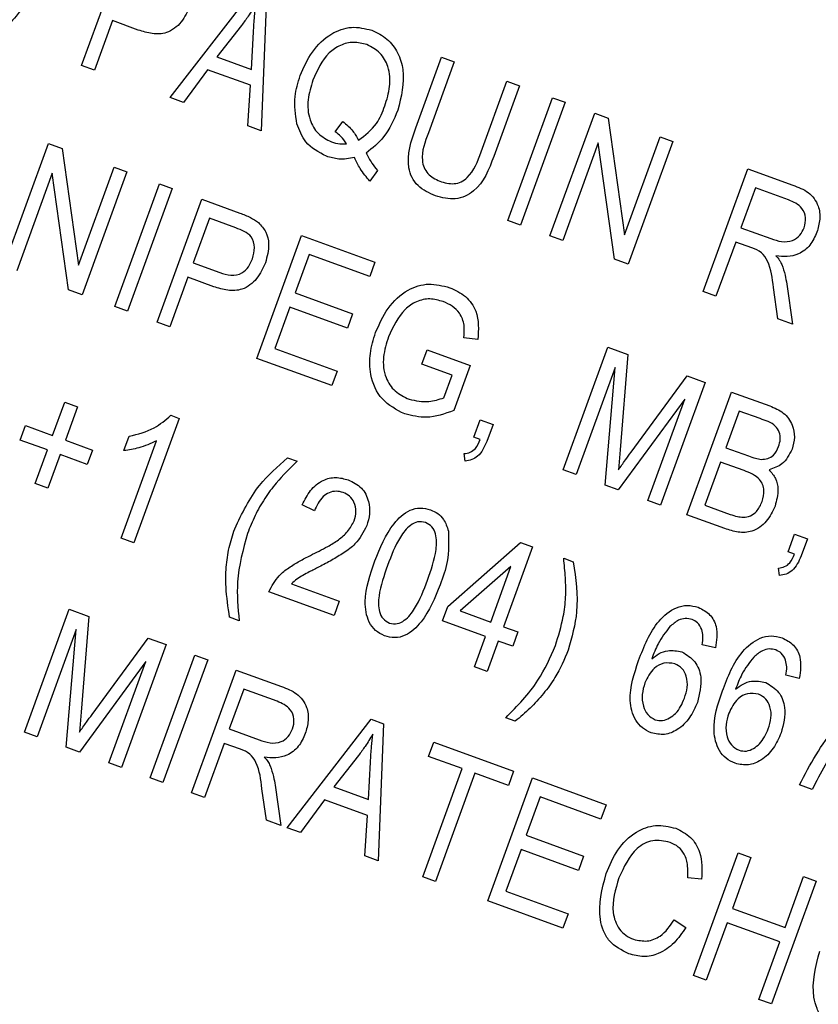
# Model space of a CAD drawing. Units: inches. Extents: x 4 to 84, y 4 to 63.
# Drawn here: x 31.9 to 32.3, y 55.3 to 55.8 of the extents above; entities that cross this region are included whole.
import ezdxf

# ---------------------------------------------------------------- set-up
doc = ezdxf.new("R2010")
doc.units = ezdxf.units.IN
doc.header["$LTSCALE"] = 8
doc.header["$MEASUREMENT"] = 0

msp = doc.modelspace()

# ---------------------------------------------------------------- linework, layer by layer
at = {"color": 7, "linetype": 'Continuous', "lineweight": 25}
for p, q in [((31.9338021, 55.7413034), (31.9545521, 55.7983136)), ((31.9749235, 55.7263365), (32.0138825, 55.7767191)), ((32.0196552, 55.774618), (32.0171258, 55.7109761)), ((31.9480791, 55.7620997), (31.9397252, 55.7391476)), ((31.9601105, 55.7577207), (31.9480791, 55.7620997)), ((32.0080368, 55.7599025), (31.9966309, 55.7452668)), ((32.0126535, 55.7394351), (32.0135884, 55.7568338)), ((31.9966309, 55.7452668), (32.0126535, 55.7394351)), ((32.0889269, 55.7122502), (32.1008683, 55.7450588)), ((32.1067914, 55.742903), (32.0948374, 55.7100597)), ((32.1008683, 55.7450588), (32.1067914, 55.742903)), ((31.9397252, 55.7391476), (31.9338021, 55.7413034)), ((31.9922621, 55.7393106), (31.9810895, 55.7240922)), ((32.0121832, 55.7320599), (31.9922621, 55.7393106)), ((32.1192704, 55.7011668), (32.1312244, 55.7340101)), ((32.1312244, 55.7340101), (32.1371475, 55.7318543)), ((32.0109713, 55.7132161), (32.0121832, 55.7320599)), ((32.1371475, 55.7318543), (32.1252061, 55.6990457)), ((31.9810895, 55.7240922), (31.9749235, 55.7263365)), ((32.1316051, 55.669309), (32.1523551, 55.7263192)), ((32.1582783, 55.7241633), (32.1375283, 55.6671532)), ((32.1523551, 55.7263192), (32.1582783, 55.7241633)), ((32.1512551, 55.662157), (32.1720051, 55.7191672)), ((32.1720051, 55.7191672), (32.17831, 55.7168724)), ((32.0515619, 55.7104692), (32.0551005, 55.7152602)), ((32.17831, 55.7168724), (32.1858218, 55.6626769)), ((32.0171258, 55.7109761), (32.0109713, 55.7132161)), ((31.8977195, 55.6480186), (31.9184695, 55.7050288)), ((31.9184695, 55.7050288), (31.9247744, 55.702734)), ((32.1736966, 55.7053848), (32.1571783, 55.6600011)), ((32.1811947, 55.6512599), (32.1736966, 55.7053848)), ((32.1858218, 55.6626769), (32.2023612, 55.7081185)), ((32.2082843, 55.7059626), (32.1875343, 55.6489524)), ((32.2023612, 55.7081185), (32.2082843, 55.7059626)), ((31.9247744, 55.702734), (31.9322862, 55.6485386)), ((31.9201609, 55.6912465), (31.9036426, 55.6458628)), ((31.9276591, 55.6371215), (31.9201609, 55.6912465)), ((31.9322862, 55.6485386), (31.9488255, 55.6939801)), ((31.9547487, 55.6918243), (31.9339987, 55.6348141)), ((31.9488255, 55.6939801), (31.9547487, 55.6918243)), ((32.0711339, 55.6925765), (32.0676204, 55.6875667)), ((32.222392, 55.6362653), (32.243142, 55.6932755)), ((32.243142, 55.6932755), (32.2640812, 55.6856542)), ((31.9492063, 55.629279), (31.9699563, 55.6862891)), ((31.9758795, 55.6841333), (31.9551295, 55.6271231)), ((31.9699563, 55.6862891), (31.9758795, 55.6841333)), ((32.2466398, 55.6844561), (32.2399028, 55.6659463)), ((32.2620723, 55.6788391), (32.2466398, 55.6844561)), ((31.9688563, 55.622127), (31.9896063, 55.6791371)), ((31.9896063, 55.6791371), (32.0071675, 55.6727454)), ((31.9931041, 55.6703177), (31.9855587, 55.6495868)), ((32.00539, 55.6658461), (31.9931041, 55.6703177)), ((32.1375283, 55.6671532), (32.1316051, 55.669309)), ((32.2399028, 55.6659463), (32.2537967, 55.6608893)), ((32.0151604, 55.6052736), (32.0359104, 55.6622838)), ((32.0359104, 55.6622838), (32.0699684, 55.6498877)), ((32.1571783, 55.6600011), (32.1512551, 55.662157)), ((32.2374774, 55.6592828), (32.2283151, 55.6341095)), ((32.2450318, 55.6565332), (32.2374774, 55.6592828)), ((32.0394082, 55.6534644), (32.0329407, 55.635695)), ((32.0675431, 55.6432242), (32.0394082, 55.6534644)), ((32.1875343, 55.6489524), (32.1811947, 55.6512599)), ((31.9855587, 55.6495868), (31.9979602, 55.645073)), ((32.0699684, 55.6498877), (32.0675431, 55.6432242)), ((31.9831334, 55.6429233), (31.9747795, 55.6199711)), ((31.9951647, 55.6385442), (31.9831334, 55.6429233)), ((31.9339987, 55.6348141), (31.9276591, 55.6371215)), ((32.257121, 55.623625), (32.2549764, 55.6382142)), ((32.2611847, 55.6397932), (32.2638539, 55.6211744)), ((32.0329407, 55.635695), (32.0595948, 55.6259937)), ((32.2283151, 55.6341095), (32.222392, 55.6362653)), ((31.9551295, 55.6271231), (31.9492063, 55.629279)), ((32.0305154, 55.6290315), (32.0235089, 55.6097813)), ((32.0571695, 55.6193302), (32.0305154, 55.6290315)), ((32.0595948, 55.6259937), (32.0571695, 55.6193302)), ((32.2638539, 55.6211744), (32.257121, 55.623625)), ((31.9747795, 55.6199711), (31.9688563, 55.622127)), ((32.1177479, 55.614051), (32.1112858, 55.614726)), ((32.0235089, 55.6097813), (32.0523842, 55.5992716)), ((32.0917607, 55.6025477), (32.094186, 55.6092112)), ((32.094186, 55.6092112), (32.1141766, 55.6019352)), ((32.1574341, 55.5534903), (32.1781841, 55.6105004)), ((32.1781841, 55.6105004), (32.1874506, 55.6071277)), ((32.0499588, 55.5926081), (32.0151604, 55.6052736)), ((32.1874506, 55.6071277), (32.183854, 55.5627268)), ((32.1058281, 55.5974275), (32.0917607, 55.6025477)), ((32.1141766, 55.6019352), (32.1065764, 55.5810539)), ((32.1814672, 55.6010911), (32.1633572, 55.5513344)), ((32.1769272, 55.5463953), (32.1814672, 55.6010911)), ((32.0523842, 55.5992716), (32.0499588, 55.5926081)), ((32.1020217, 55.5869695), (32.1058281, 55.5974275)), ((32.1889076, 55.5616735), (32.2149607, 55.5971148)), ((32.2149607, 55.5971148), (32.223348, 55.5940621)), ((32.223348, 55.5940621), (32.202598, 55.5370519)), ((32.2138037, 55.5862689), (32.1829892, 55.544189)), ((32.1966748, 55.5392078), (32.2138037, 55.5862689)), ((32.2148441, 55.5325947), (32.2355941, 55.5896049)), ((32.2355941, 55.5896049), (32.2532709, 55.5831711)), ((31.9203283, 55.5694264), (31.9259874, 55.5849746)), ((31.9259874, 55.5849746), (31.9319105, 55.5828187)), ((31.9319105, 55.5828187), (31.9262514, 55.5672705)), ((31.9790257, 55.5774088), (31.9580063, 55.5196583)), ((31.975185, 55.5788068), (31.9790257, 55.5774088)), ((32.2390919, 55.5807855), (32.2328938, 55.5637565)), ((32.2487864, 55.577257), (32.2390919, 55.5807855)), ((31.9053163, 55.567344), (31.9077416, 55.5740075)), ((31.9077416, 55.5740075), (31.9203283, 55.5694264)), ((32.1159129, 55.5686027), (32.1188772, 55.576747)), ((32.1188772, 55.576747), (32.1248003, 55.5745912)), ((32.1248003, 55.5745912), (32.1218992, 55.5666204)), ((31.9534414, 55.562405), (31.9558667, 55.5690685)), ((32.1188745, 55.5675248), (32.1159129, 55.5686027)), ((31.9179029, 55.5627628), (31.9053163, 55.567344)), ((31.9262514, 55.5672705), (31.9388381, 55.5626893)), ((31.9520831, 55.5218141), (31.9685214, 55.566978)), ((32.2328938, 55.5637565), (32.2433518, 55.5599501)), ((31.9122438, 55.5472146), (31.9179029, 55.5627628)), ((31.9238261, 55.560607), (31.918167, 55.5450588)), ((31.9364127, 55.5560258), (31.9238261, 55.560607)), ((31.9388381, 55.5626893), (31.9364127, 55.5560258)), ((32.0294316, 55.5590626), (32.033874, 55.5574457)), ((32.1118707, 55.5574969), (32.1113364, 55.5610321)), ((32.183854, 55.5627268), (32.1830014, 55.5534733)), ((32.2304685, 55.557093), (32.2231925, 55.5371024)), ((32.2413893, 55.5531182), (32.2304685, 55.557093)), ((32.1633572, 55.5513344), (32.1574341, 55.5534903)), ((31.918167, 55.5450588), (31.9122438, 55.5472146)), ((32.1829892, 55.544189), (32.1769272, 55.5463953)), ((32.0418737, 55.5344107), (32.03622, 55.5373069)), ((32.202598, 55.5370519), (32.1966748, 55.5392078)), ((32.2231925, 55.5371024), (32.2349462, 55.5328244)), ((32.2323937, 55.5262072), (32.2148441, 55.5325947)), ((32.2618885, 55.5154719), (32.2648528, 55.5236163)), ((32.2648528, 55.5236163), (32.270776, 55.5214604)), ((31.9580063, 55.5196583), (31.9520831, 55.5218141)), ((32.1037828, 55.4900772), (32.1375829, 55.5196987)), ((32.1431706, 55.517665), (32.1296966, 55.4806454)), ((32.1375829, 55.5196987), (32.1431706, 55.517665)), ((32.270776, 55.5214604), (32.2678748, 55.5134896)), ((32.2648501, 55.514394), (32.2618885, 55.5154719)), ((32.1331505, 55.5085646), (32.109625, 55.4879509)), ((32.1237734, 55.4828013), (32.1331505, 55.5085646)), ((32.1576378, 55.5123993), (32.1620802, 55.5107825)), ((32.2578463, 55.5043661), (32.257312, 55.5079013)), ((32.0312278, 55.5005541), (32.0534396, 55.4924697)), ((32.0510143, 55.4858061), (32.0206582, 55.4968548)), ((32.0534396, 55.4924697), (32.0510143, 55.4858061)), ((32.1013575, 55.4834137), (32.1037828, 55.4900772)), ((31.9071899, 55.4317362), (31.9279399, 55.4887463)), ((31.9279399, 55.4887463), (31.9372063, 55.4853736)), ((32.109625, 55.4879509), (32.1237734, 55.4828013)), ((31.9372063, 55.4853736), (31.9336097, 55.4409727)), ((32.0069259, 55.4834065), (32.0024836, 55.4850234)), ((32.1213481, 55.4761377), (32.1013575, 55.4834137)), ((31.9312229, 55.4793369), (31.913113, 55.4295803)), ((31.926683, 55.4246412), (31.9312229, 55.4793369)), ((32.1296966, 55.4806454), (32.1363601, 55.4782201)), ((32.1363601, 55.4782201), (32.1339348, 55.4715566)), ((31.9386633, 55.4399194), (31.9647165, 55.4753607)), ((31.9731038, 55.472308), (31.9523538, 55.4152978)), ((31.9647165, 55.4753607), (31.9731038, 55.472308)), ((32.116228, 55.4620703), (32.1213481, 55.4761377)), ((32.1272712, 55.4739819), (32.1221511, 55.4599144)), ((32.1339348, 55.4715566), (32.1272712, 55.4739819)), ((32.2280969, 55.4708233), (32.2219043, 55.4722388)), ((31.9656438, 55.4104607), (31.9863938, 55.4674708)), ((31.9863938, 55.4674708), (31.9923169, 55.465315)), ((31.9635595, 55.4645148), (31.9327449, 55.4224349)), ((31.9464306, 55.4174537), (31.9635595, 55.4645148)), ((31.9923169, 55.465315), (31.9715669, 55.4083048)), ((31.9848569, 55.4034676), (32.0056069, 55.4604778)), ((32.0056069, 55.4604778), (32.0265461, 55.4528566)), ((32.1221511, 55.4599144), (32.116228, 55.4620703)), ((32.2669971, 55.4566648), (32.2608045, 55.4580803)), ((32.0091048, 55.4516584), (32.0023677, 55.4331486)), ((32.0245373, 55.4460415), (32.0091048, 55.4516584)), ((31.9336097, 55.4409727), (31.9327571, 55.4317192)), ((32.0292434, 55.3873123), (32.0682024, 55.4376949)), ((32.0682024, 55.4376949), (32.0739752, 55.4355938)), ((32.0739752, 55.4355938), (32.0714458, 55.3719519)), ((32.1351321, 55.4367433), (32.1306898, 55.4383602)), ((31.913113, 55.4295803), (31.9071899, 55.4317362)), ((32.0023677, 55.4331486), (32.0162617, 55.4280917)), ((31.9999424, 55.4264851), (31.9907801, 55.4013118)), ((32.0074967, 55.4237356), (31.9999424, 55.4264851)), ((32.0949162, 55.4204256), (32.0973415, 55.4270892)), ((32.0973415, 55.4270892), (32.1343611, 55.4136151)), ((31.9327449, 55.4224349), (31.926683, 55.4246412)), ((31.9523538, 55.4152978), (31.9464306, 55.4174537)), ((32.0623568, 55.4208783), (32.0509509, 55.4062426)), ((32.0669735, 55.4004109), (32.0679084, 55.4178096)), ((32.1104644, 55.4147666), (32.0949162, 55.4204256)), ((32.0921397, 55.3644199), (32.1104644, 55.4147666)), ((32.1163875, 55.4126107), (32.0980628, 55.3622641)), ((32.1319357, 55.4069516), (32.1163875, 55.4126107)), ((32.1343611, 55.4136151), (32.1319357, 55.4069516)), ((31.9715669, 55.4083048), (31.9656438, 55.4104607)), ((32.1224587, 55.3533847), (32.1432087, 55.4103949)), ((32.1432087, 55.4103949), (32.1772668, 55.3979987)), ((31.9907801, 55.4013118), (31.9848569, 55.4034676)), ((32.0195859, 55.3908273), (32.0174414, 55.4054165)), ((32.0236496, 55.4069955), (32.0263189, 55.3883767)), ((32.0509509, 55.4062426), (32.0669735, 55.4004109)), ((32.2729689, 55.4050213), (32.2670458, 55.4071771)), ((32.0465821, 55.4002865), (32.0354095, 55.385068)), ((32.0665032, 55.3930357), (32.0465821, 55.4002865)), ((32.1467066, 55.4015755), (32.140239, 55.3838061)), ((32.1748414, 55.3913352), (32.1467066, 55.4015755)), ((32.1772668, 55.3979987), (32.1748414, 55.3913352)), ((32.0263189, 55.3883767), (32.0195859, 55.3908273)), ((32.0652912, 55.374192), (32.0665032, 55.3930357)), ((32.0354095, 55.385068), (32.0292434, 55.3873123)), ((32.140239, 55.3838061), (32.1668931, 55.3741048)), ((32.1378137, 55.3771426), (32.1308072, 55.3578924)), ((32.1644678, 55.3674413), (32.1378137, 55.3771426)), ((32.0714458, 55.3719519), (32.0652912, 55.374192)), ((32.1668931, 55.3741048), (32.1644678, 55.3674413)), ((32.2178952, 55.3186487), (32.2386452, 55.3756588)), ((32.2445684, 55.373503), (32.235945, 55.3498104)), ((32.2386452, 55.3756588), (32.2445684, 55.373503)), ((32.0980628, 55.3622641), (32.0921397, 55.3644199)), ((32.2216478, 55.3633989), (32.2151857, 55.364074)), ((32.2749244, 55.3624543), (32.2541744, 55.3054441)), ((32.2603779, 55.3409176), (32.2690013, 55.3646101)), ((32.2690013, 55.3646101), (32.2749244, 55.3624543)), ((32.1308072, 55.3578924), (32.1596825, 55.3473826)), ((32.1572572, 55.3407191), (32.1224587, 55.3533847)), ((32.235945, 55.3498104), (32.2603779, 55.3409176)), ((32.1596825, 55.3473826), (32.1572572, 55.3407191)), ((32.2089196, 55.3445543), (32.2143038, 55.3409177)), ((32.2335197, 55.3431469), (32.2238184, 55.3164928)), ((32.2579526, 55.334254), (32.2335197, 55.3431469)), ((32.2482513, 55.3075999), (32.2579526, 55.334254)), ((32.2238184, 55.3164928), (32.2178952, 55.3186487)), ((32.2541744, 55.3054441), (32.2482513, 55.3075999))]:
    msp.add_line(p, q, dxfattribs=at)
msp.add_arc((28.7974379, 48.1831933), 9.125, 335.39243761, 69.60756239, dxfattribs=at)
for points, knots in [([(31.9122726, 55.7813946), (31.9098435, 55.7753268), (31.9062059, 55.7662403), (31.8976999, 55.7580615), (31.8911775, 55.7564312), (31.8880092, 55.757283), (31.8864238, 55.7577092)], [0, 0, 0, 0, 0.50080438, 0.74994055, 0.87487797, 1, 1, 1, 1]), ([(32.0146146, 55.7697317), (32.0134772, 55.7678359), (32.0114461, 55.7644505), (32.0090786, 55.7612921), (32.0080368, 55.7599025)], [0, 0, 0, 0, 0.55998945, 1, 1, 1, 1]), ([(32.0135884, 55.7568338), (32.013723, 55.7592461), (32.0139633, 55.7635537), (32.0144156, 55.767844), (32.0146146, 55.7697317)], [0, 0, 0, 0, 0.56001215, 1, 1, 1, 1]), ([(31.9840781, 55.7688585), (31.9829141, 55.7662739), (31.9805942, 55.7611228), (31.9739633, 55.7560051), (31.9664573, 55.7556969), (31.9622299, 55.7570449), (31.9601105, 55.7577207)], [0, 0, 0, 0, 0.28051063, 0.55903359, 0.77891893, 1, 1, 1, 1]), ([(32.0352835, 55.736583), (32.0369379, 55.7403711), (32.0402417, 55.7479354), (32.0486742, 55.7561067), (32.0590121, 55.7599094), (32.0653808, 55.7584062), (32.0685656, 55.7576545)], [0, 0, 0, 0, 0.28087412, 0.56086698, 0.78039772, 1, 1, 1, 1]), ([(32.0685656, 55.7576545), (32.0710308, 55.7564559), (32.0759611, 55.7540585), (32.0809429, 55.7472941), (32.0844642, 55.7358003), (32.0821668, 55.7267721), (32.0805568, 55.7204455)], [0, 0, 0, 0, 0.1870176, 0.37404688, 0.56135119, 1, 1, 1, 1]), ([(32.0662097, 55.7509657), (32.0641604, 55.7514962), (32.0600623, 55.7525571), (32.0537899, 55.7508904), (32.0461097, 55.7456887), (32.0432327, 55.739083), (32.041215, 55.7344503)], [0, 0, 0, 0, 0.18689574, 0.37372998, 0.56078771, 1, 1, 1, 1]), ([(32.0745874, 55.7224741), (32.0755046, 55.7254505), (32.0773355, 55.7313915), (32.0767448, 55.74022), (32.072762, 55.7475264), (32.0683936, 55.7498194), (32.0662097, 55.7509657)], [0, 0, 0, 0, 0.28103233, 0.56093336, 0.78050215, 1, 1, 1, 1]), ([(32.0337444, 55.7141768), (32.0330817, 55.7184335), (32.0318959, 55.7260507), (32.0342464, 55.7333588), (32.0352835, 55.736583)], [0, 0, 0, 0, 0.55881795, 1, 1, 1, 1]), ([(32.041215, 55.7344503), (32.0402688, 55.73145), (32.0383818, 55.7254669), (32.0390546, 55.716555), (32.0431252, 55.709214), (32.0475573, 55.7069386), (32.0497714, 55.7058018)], [0, 0, 0, 0, 0.28113995, 0.56063941, 0.78050273, 1, 1, 1, 1]), ([(32.0623681, 55.7065754), (32.0654381, 55.7089434), (32.0709435, 55.7131898), (32.0734698, 55.7196267), (32.0745874, 55.7224741)], [0, 0, 0, 0, 0.55764836, 1, 1, 1, 1]), ([(32.0805568, 55.7204455), (32.0787143, 55.7160516), (32.0754268, 55.7082118), (32.0688098, 55.7029417), (32.0659014, 55.7006254)], [0, 0, 0, 0, 0.56046237, 1, 1, 1, 1]), ([(32.0474733, 55.699092), (32.0438694, 55.701), (32.0374146, 55.7044172), (32.0348688, 55.7111869), (32.0337444, 55.7141768)], [0, 0, 0, 0, 0.55833795, 1, 1, 1, 1]), ([(32.0551005, 55.7152602), (32.0567404, 55.7138694), (32.0596689, 55.7113857), (32.0615432, 55.7080453), (32.0623681, 55.7065754)], [0, 0, 0, 0, 0.55995045, 1, 1, 1, 1]), ([(32.0568046, 55.704932), (32.0559672, 55.7061022), (32.0544716, 55.708192), (32.0524511, 55.7097733), (32.0515619, 55.7104692)], [0, 0, 0, 0, 0.55992203, 1, 1, 1, 1]), ([(32.0980694, 55.6806765), (32.0951651, 55.6820105), (32.0908033, 55.6840139), (32.0869546, 55.6891648), (32.0841549, 55.6983358), (32.0868073, 55.7060697), (32.0889269, 55.7122502)], [0, 0, 0, 0, 0.25000221, 0.3754713, 0.50090456, 1, 1, 1, 1]), ([(32.0948374, 55.7100597), (32.0932082, 55.7057834), (32.0911701, 55.7004335), (32.0926061, 55.6938604), (32.0949708, 55.6899893), (32.0980171, 55.688497), (32.1000435, 55.6875043)], [0, 0, 0, 0, 0.49991059, 0.62540482, 0.75080849, 1, 1, 1, 1]), ([(32.0497714, 55.7058018), (32.0510598, 55.7054222), (32.0533616, 55.7047441), (32.0557521, 55.7048746), (32.0568046, 55.704932)], [0, 0, 0, 0, 0.55972844, 1, 1, 1, 1]), ([(32.0659014, 55.7006254), (32.0667293, 55.6990241), (32.0682074, 55.6961651), (32.0702398, 55.6936729), (32.0711339, 55.6925765)], [0, 0, 0, 0, 0.56005944, 1, 1, 1, 1]), ([(32.1000435, 55.6875043), (32.1022654, 55.6868735), (32.1056009, 55.6859265), (32.1101516, 55.6870092), (32.1156733, 55.6912403), (32.1176719, 55.6967557), (32.1192704, 55.7011668)], [0, 0, 0, 0, 0.24975201, 0.37493637, 0.5000937, 1, 1, 1, 1]), ([(32.0604882, 55.6984949), (32.0580255, 55.6980602), (32.0536242, 55.6972833), (32.0493541, 55.6985389), (32.0474733, 55.699092)], [0, 0, 0, 0, 0.55954138, 1, 1, 1, 1]), ([(32.0676204, 55.6875667), (32.066027, 55.689438), (32.06318, 55.6927814), (32.0613111, 55.6967483), (32.0604882, 55.6984949)], [0, 0, 0, 0, 0.55970794, 1, 1, 1, 1]), ([(32.1252061, 55.6990457), (32.1228703, 55.692977), (32.1199466, 55.6853808), (32.1119079, 55.6803339), (32.1057644, 55.6786531), (32.1011443, 55.679868), (32.0980694, 55.6806765)], [0, 0, 0, 0, 0.49898225, 0.62458123, 0.75013667, 1, 1, 1, 1]), ([(32.2640812, 55.6856542), (32.2665786, 55.6847323), (32.2715318, 55.682904), (32.276184, 55.6766813), (32.2768848, 55.6697963), (32.2757512, 55.6658145), (32.2751839, 55.6638218)], [0, 0, 0, 0, 0.28147231, 0.55822977, 0.77890988, 1, 1, 1, 1]), ([(32.2692481, 55.6659429), (32.26965, 55.6674797), (32.2704517, 55.6705458), (32.2686432, 55.6748403), (32.2654815, 55.6774152), (32.26321, 55.678364), (32.2620723, 55.6788391)], [0, 0, 0, 0, 0.279815772, 0.558243453, 0.778757572, 1, 1, 1, 1]), ([(32.0071675, 55.6727454), (32.0088985, 55.6721084), (32.0119872, 55.6709719), (32.0147099, 55.6691297), (32.0159067, 55.66832)], [0, 0, 0, 0, 0.56042945, 1, 1, 1, 1]), ([(32.0130955, 55.6515256), (32.0135567, 55.6532267), (32.014476, 55.6566177), (32.0131955, 55.661813), (32.0092509, 55.6643857), (32.0066811, 55.6653577), (32.00539, 55.6658461)], [0, 0, 0, 0, 0.280479194, 0.559114899, 0.778502116, 1, 1, 1, 1]), ([(32.0159067, 55.66832), (32.0171779, 55.6669145), (32.0197243, 55.6640993), (32.0211703, 55.6572537), (32.0199051, 55.6525529), (32.0191323, 55.6496821)], [0, 0, 0, 0, 0.27958429, 0.56003218, 1, 1, 1, 1]), ([(32.2537967, 55.6608893), (32.2554379, 55.6603184), (32.2587026, 55.6591827), (32.263718, 55.6595248), (32.2674937, 55.6622278), (32.2686629, 55.6647037), (32.2692481, 55.6659429)], [0, 0, 0, 0, 0.28146799, 0.55988191, 0.77971912, 1, 1, 1, 1]), ([(32.2751839, 55.6638218), (32.2742545, 55.6617417), (32.2723999, 55.6575906), (32.2671966, 55.6535898), (32.2614291, 55.6522402), (32.2578924, 55.6526905), (32.256122, 55.652916)], [0, 0, 0, 0, 0.28019018, 0.55914449, 0.77931372, 1, 1, 1, 1]), ([(32.2549764, 55.6382142), (32.2545369, 55.642398), (32.2539259, 55.6482135), (32.2497043, 55.6547405), (32.2465928, 55.6559343), (32.2450318, 55.6565332)], [0, 0, 0, 0, 0.56097672, 0.77973983, 1, 1, 1, 1]), ([(31.9979602, 55.645073), (31.9996504, 55.6445362), (32.0030111, 55.6434688), (32.0081565, 55.6443539), (32.0114721, 55.647689), (32.0125534, 55.6502444), (32.0130955, 55.6515256)], [0, 0, 0, 0, 0.28115296, 0.55907303, 0.77894442, 1, 1, 1, 1]), ([(32.256122, 55.652916), (32.2567255, 55.6522257), (32.2578029, 55.6509933), (32.25855, 55.649539), (32.2588786, 55.6488994)], [0, 0, 0, 0, 0.56014682, 1, 1, 1, 1]), ([(32.0191323, 55.6496821), (32.0179683, 55.6470974), (32.0156485, 55.6419464), (32.0090175, 55.6368287), (32.0015116, 55.6365204), (31.9972842, 55.6378684), (31.9951647, 55.6385442)], [0, 0, 0, 0, 0.28051063, 0.55903359, 0.778918933, 1, 1, 1, 1]), ([(32.2588786, 55.6488994), (32.259443, 55.6472326), (32.260451, 55.6442561), (32.2609605, 55.6411569), (32.2611847, 55.6397932)], [0, 0, 0, 0, 0.55997298, 1, 1, 1, 1]), ([(32.0702619, 55.6171983), (32.0719718, 55.6210869), (32.0753857, 55.6288505), (32.084154, 55.6372203), (32.0949494, 55.640681), (32.1014432, 55.6389523), (32.1046957, 55.6380865)], [0, 0, 0, 0, 0.28087049, 0.56076439, 0.78000383, 1, 1, 1, 1]), ([(32.1046957, 55.6380865), (32.1072601, 55.6369058), (32.1123819, 55.6345476), (32.1185314, 55.625912), (32.1180448, 55.6185458), (32.1177479, 55.614051)], [0, 0, 0, 0, 0.28101747, 0.56128092, 1, 1, 1, 1]), ([(32.1017151, 55.6316251), (32.099654, 55.6322019), (32.0955374, 55.6333541), (32.0890937, 55.6319479), (32.0814227, 55.6264947), (32.0783958, 55.6199055), (32.0762734, 55.6152854)], [0, 0, 0, 0, 0.18714089, 0.37376825, 0.56091488, 1, 1, 1, 1]), ([(32.1112858, 55.614726), (32.1114561, 55.616722), (32.1117952, 55.6206976), (32.1097364, 55.6260673), (32.1060106, 55.6297132), (32.1031474, 55.6309876), (32.1017151, 55.6316251)], [0, 0, 0, 0, 0.28080416, 0.55931552, 0.77956693, 1, 1, 1, 1]), ([(32.0838001, 55.5794524), (32.0800014, 55.5814205), (32.072406, 55.5853558), (32.0675454, 55.5967975), (32.0673223, 55.6076856), (32.0692813, 55.6140252), (32.0702619, 55.6171983)], [0, 0, 0, 0, 0.27908714, 0.55802109, 0.77877602, 1, 1, 1, 1]), ([(32.0762734, 55.6152854), (32.0752985, 55.6121958), (32.0733554, 55.6060385), (32.0742069, 55.5967897), (32.0789423, 55.5895603), (32.0835576, 55.5873515), (32.0858668, 55.5862464)], [0, 0, 0, 0, 0.28114792, 0.56030768, 0.78000988, 1, 1, 1, 1]), ([(32.0858668, 55.5862464), (32.0889307, 55.5855959), (32.0944088, 55.5844328), (32.0996929, 55.5861935), (32.1020217, 55.5869695)], [0, 0, 0, 0, 0.559294449, 1, 1, 1, 1]), ([(32.2532709, 55.5831711), (32.255512, 55.5822669), (32.2599733, 55.5804669), (32.2640225, 55.5747914), (32.2651235, 55.5686175), (32.264171, 55.5649691), (32.2636947, 55.5631448)], [0, 0, 0, 0, 0.28080055, 0.55896774, 0.77946478, 1, 1, 1, 1]), ([(31.9558667, 55.5690685), (31.9599021, 55.5700766), (31.9671055, 55.571876), (31.972717, 55.5766897), (31.975185, 55.5788068)], [0, 0, 0, 0, 0.56020373, 1, 1, 1, 1]), ([(32.1065764, 55.5810539), (32.1023795, 55.5795353), (32.0948881, 55.5768247), (32.0871869, 55.5786498), (32.0838001, 55.5794524)], [0, 0, 0, 0, 0.56023502, 1, 1, 1, 1]), ([(32.2574305, 55.5643635), (32.2577543, 55.5654447), (32.258401, 55.5676037), (32.258013, 55.5710687), (32.2550994, 55.5752296), (32.2513928, 55.57642), (32.2487864, 55.577257)], [0, 0, 0, 0, 0.1872168, 0.37385775, 0.55969177, 1, 1, 1, 1]), ([(31.9685214, 55.566978), (31.9658214, 55.5657338), (31.9609978, 55.5635109), (31.9557512, 55.5627431), (31.9534414, 55.562405)], [0, 0, 0, 0, 0.55975523, 1, 1, 1, 1]), ([(32.1113364, 55.5610321), (32.1123307, 55.5611632), (32.1143167, 55.561425), (32.1172289, 55.5637151), (32.1182497, 55.5660784), (32.1188745, 55.5675248)], [0, 0, 0, 0, 0.28007432, 0.55938961, 1, 1, 1, 1]), ([(32.1218992, 55.5666204), (32.1207868, 55.5640965), (32.119234, 55.5605735), (32.1149954, 55.5580588), (32.1129124, 55.5576842), (32.1118707, 55.5574969)], [0, 0, 0, 0, 0.55807548, 0.77900791, 1, 1, 1, 1]), ([(32.2493803, 55.5583717), (32.2503974, 55.5584216), (32.252429, 55.5585215), (32.2556797, 55.5604728), (32.2567666, 55.5628881), (32.2574305, 55.5643635)], [0, 0, 0, 0, 0.28064618, 0.56056091, 1, 1, 1, 1]), ([(32.0048812, 55.5261662), (32.008251, 55.5332317), (32.0142758, 55.545864), (32.0247957, 55.5550254), (32.0294316, 55.5590626)], [0, 0, 0, 0, 0.55932003, 1, 1, 1, 1]), ([(32.1830014, 55.5534733), (32.1840933, 55.5550116), (32.1860431, 55.5577586), (32.1880323, 55.5604773), (32.1889076, 55.5616735)], [0, 0, 0, 0, 0.5599947, 1, 1, 1, 1]), ([(32.2433518, 55.5599501), (32.2444514, 55.5595512), (32.2464138, 55.5588392), (32.2484744, 55.5585145), (32.2493803, 55.5583717)], [0, 0, 0, 0, 0.56032584, 1, 1, 1, 1]), ([(32.2636947, 55.5631448), (32.2623669, 55.5605554), (32.2599927, 55.5559253), (32.255127, 55.5542491), (32.2529824, 55.5535102)], [0, 0, 0, 0, 0.55924132, 1, 1, 1, 1]), ([(32.033874, 55.5574457), (32.0305288, 55.5541893), (32.0250203, 55.5488268), (32.0186525, 55.5402031), (32.0141575, 55.5323255), (32.0119024, 55.5267281), (32.0107748, 55.5239294)], [0, 0, 0, 0, 0.340059501, 0.559988319, 0.779997113, 1, 1, 1, 1]), ([(32.03622, 55.5373069), (32.0373703, 55.5395779), (32.0396637, 55.5441059), (32.0452116, 55.5488456), (32.0517875, 55.550415), (32.0556583, 55.5493465), (32.0575961, 55.5488116)], [0, 0, 0, 0, 0.28092003, 0.56010549, 0.77977359, 1, 1, 1, 1]), ([(32.2497953, 55.5387785), (32.2502596, 55.5405232), (32.2511851, 55.5440008), (32.2491944, 55.549003), (32.2453025, 55.5515978), (32.2426961, 55.5526104), (32.2413893, 55.5531182)], [0, 0, 0, 0, 0.28001866, 0.55815715, 0.77845978, 1, 1, 1, 1]), ([(32.2529824, 55.5535102), (32.2540927, 55.5522169), (32.2563153, 55.549628), (32.2575964, 55.5434773), (32.2564409, 55.5392503), (32.2557353, 55.5366689)], [0, 0, 0, 0, 0.279866851, 0.560237718, 1, 1, 1, 1]), ([(32.0575961, 55.5488116), (32.0598176, 55.54777), (32.0642515, 55.5456912), (32.0671944, 55.5392535), (32.0677555, 55.5330636), (32.0667311, 55.5294083), (32.0662189, 55.5275804)], [0, 0, 0, 0, 0.27969348, 0.55826052, 0.77910199, 1, 1, 1, 1]), ([(32.0552205, 55.5429684), (32.0541377, 55.5432562), (32.051973, 55.5438314), (32.0486453, 55.5430025), (32.0445135, 55.5403468), (32.0429616, 55.5368571), (32.0418737, 55.5344107)], [0, 0, 0, 0, 0.18699918, 0.37385945, 0.5610311, 1, 1, 1, 1]), ([(32.0603378, 55.5298519), (32.0607409, 55.53128), (32.0615457, 55.5341314), (32.060554, 55.5382381), (32.0583734, 55.5414499), (32.0562716, 55.5424622), (32.0552205, 55.5429684)], [0, 0, 0, 0, 0.28042526, 0.55994282, 0.77992882, 1, 1, 1, 1]), ([(32.069925, 55.5111783), (32.0723481, 55.5172595), (32.0759767, 55.526366), (32.0845066, 55.5345321), (32.0910295, 55.5361798), (32.0942029, 55.5353334), (32.0957906, 55.5349099)], [0, 0, 0, 0, 0.50082682, 0.74996631, 0.87490441, 1, 1, 1, 1]), ([(32.2557353, 55.5366689), (32.2545766, 55.534187), (32.2522651, 55.5292359), (32.2457264, 55.524524), (32.2385075, 55.5242085), (32.2344361, 55.5255395), (32.2323937, 55.5262072)], [0, 0, 0, 0, 0.28035706, 0.55927491, 0.77891226, 1, 1, 1, 1]), ([(32.2409453, 55.5314532), (32.242092, 55.5315944), (32.2443848, 55.5318768), (32.2478108, 55.5344217), (32.2490427, 55.5371261), (32.2497953, 55.5387785)], [0, 0, 0, 0, 0.28016817, 0.56019133, 1, 1, 1, 1]), ([(32.0957906, 55.5349099), (32.0969438, 55.5343977), (32.099249, 55.5333739), (32.1024959, 55.530086), (32.1034881, 55.5269746), (32.1040938, 55.5250752)], [0, 0, 0, 0, 0.28053632, 0.56078765, 1, 1, 1, 1]), ([(32.2349462, 55.5328244), (32.2360378, 55.5324353), (32.2379857, 55.5317408), (32.2400415, 55.531541), (32.2409453, 55.5314532)], [0, 0, 0, 0, 0.560357293, 1, 1, 1, 1]), ([(32.0400438, 55.5137611), (32.0427368, 55.515099), (32.047172, 55.5173025), (32.0530489, 55.5208746), (32.0576004, 55.5246695), (32.0594263, 55.5281262), (32.0603378, 55.5298519)], [0, 0, 0, 0, 0.34051575, 0.56080252, 0.78073647, 1, 1, 1, 1]), ([(32.0662189, 55.5275804), (32.0646257, 55.5245333), (32.0619943, 55.5195006), (32.0555539, 55.5149034), (32.0499313, 55.5114744), (32.0460179, 55.5094388), (32.0440611, 55.508421)], [0, 0, 0, 0, 0.33826238, 0.55866605, 0.77931811, 1, 1, 1, 1]), ([(32.0933918, 55.5290752), (32.0921799, 55.5292792), (32.0897459, 55.5296889), (32.0853316, 55.5272139), (32.0800779, 55.5204485), (32.0775472, 55.5136124), (32.0758565, 55.5090456)], [0, 0, 0, 0, 0.123926518, 0.248889501, 0.498219797, 1, 1, 1, 1]), ([(32.0943663, 55.5023085), (32.0960331, 55.5069437), (32.0985272, 55.5138799), (32.0987925, 55.5226205), (32.0966745, 55.5272859), (32.0944843, 55.5284797), (32.0933918, 55.5290752)], [0, 0, 0, 0, 0.5017988, 0.75089163, 0.87574874, 1, 1, 1, 1]), ([(32.0024836, 55.4850234), (32.0017878, 55.4897052), (32.0006414, 55.4974189), (32.0007443, 55.5082936), (32.0020411, 55.5174238), (32.0039344, 55.5232519), (32.0048812, 55.5261662)], [0, 0, 0, 0, 0.33984507, 0.55992327, 0.77994366, 1, 1, 1, 1]), ([(32.0107748, 55.5239294), (32.0087432, 55.5164777), (32.0051121, 55.5031592), (32.0063712, 55.4894468), (32.0069259, 55.4834065)], [0, 0, 0, 0, 0.55949851, 1, 1, 1, 1]), ([(32.1040938, 55.5250752), (32.1042114, 55.5202938), (32.1044221, 55.5117302), (32.1015497, 55.5036835), (32.100281, 55.5001296)], [0, 0, 0, 0, 0.55833281, 1, 1, 1, 1]), ([(32.0206582, 55.4968548), (32.0220992, 55.4994895), (32.0244791, 55.503841), (32.0299224, 55.5081196), (32.0348547, 55.5111567), (32.0383139, 55.5128929), (32.0400438, 55.5137611)], [0, 0, 0, 0, 0.33827058, 0.55868098, 0.77931157, 1, 1, 1, 1]), ([(32.257312, 55.5079013), (32.2583064, 55.5080324), (32.2602923, 55.5082942), (32.2632045, 55.5105843), (32.2642254, 55.5129476), (32.2648501, 55.514394)], [0, 0, 0, 0, 0.28007432, 0.55938961, 1, 1, 1, 1]), ([(32.2678748, 55.5134896), (32.2667624, 55.5109658), (32.2652096, 55.5074427), (32.260971, 55.504928), (32.258888, 55.5045534), (32.2578463, 55.5043661)], [0, 0, 0, 0, 0.55807548, 0.77900791, 1, 1, 1, 1]), ([(32.0440611, 55.508421), (32.0425358, 55.5076409), (32.0400235, 55.5063562), (32.0365552, 55.5045152), (32.0336979, 55.502789), (32.0320511, 55.501299), (32.0312278, 55.5005541)], [0, 0, 0, 0, 0.34005328, 0.56007522, 0.78007813, 1, 1, 1, 1]), ([(32.0744322, 55.4764442), (32.0729576, 55.4771598), (32.0700077, 55.4785912), (32.0661782, 55.4840689), (32.0644748, 55.4956942), (32.067742, 55.5049765), (32.069925, 55.5111783)], [0, 0, 0, 0, 0.12501201, 0.25007275, 0.49895293, 1, 1, 1, 1]), ([(32.0758565, 55.5090456), (32.0741925, 55.5044194), (32.0717024, 55.4974966), (32.0714407, 55.4887908), (32.0734957, 55.4841105), (32.0756749, 55.4829052), (32.0767616, 55.4823042)], [0, 0, 0, 0, 0.50177336, 0.75088108, 0.87577893, 1, 1, 1, 1]), ([(32.1537889, 55.4718765), (32.1551602, 55.4763356), (32.1574194, 55.4836817), (32.1587157, 55.4943353), (32.1585168, 55.5033958), (32.1579309, 55.5093976), (32.1576378, 55.5123993)], [0, 0, 0, 0, 0.33982795, 0.55985485, 0.77986907, 1, 1, 1, 1]), ([(32.1620802, 55.5107825), (32.1631912, 55.5030193), (32.1651753, 55.4891545), (32.1614021, 55.4757158), (32.1597415, 55.4698016)], [0, 0, 0, 0, 0.55991893, 1, 1, 1, 1]), ([(32.100281, 55.5001296), (32.0978519, 55.4940617), (32.0942143, 55.4849753), (32.0857083, 55.4767965), (32.079186, 55.4751662), (32.0760176, 55.476018), (32.0744322, 55.4764442)], [0, 0, 0, 0, 0.50080438, 0.74994055, 0.87487797, 1, 1, 1, 1]), ([(32.0767616, 55.4823042), (32.077975, 55.4820955), (32.0804112, 55.4816764), (32.0848538, 55.4841163), (32.0901502, 55.4908788), (32.0926778, 55.497731), (32.0943663, 55.5023085)], [0, 0, 0, 0, 0.1239826, 0.24892118, 0.49825332, 1, 1, 1, 1]), ([(32.1924221, 55.4649553), (32.1949099, 55.4714799), (32.1986347, 55.4812487), (32.2081921, 55.4892654), (32.2150605, 55.4909498), (32.2184266, 55.4900909), (32.2201098, 55.4896614)], [0, 0, 0, 0, 0.50079599, 0.74980977, 0.87489612, 1, 1, 1, 1]), ([(32.2201098, 55.4896614), (32.2220134, 55.4886903), (32.2258209, 55.4867479), (32.2294601, 55.4795958), (32.2286139, 55.4741503), (32.2280969, 55.4708233)], [0, 0, 0, 0, 0.28004665, 0.56014088, 1, 1, 1, 1]), ([(32.2172251, 55.4840036), (32.2161767, 55.4842499), (32.2140785, 55.4847428), (32.2102992, 55.4835762), (32.2082135, 55.4817826), (32.2069385, 55.480686)], [0, 0, 0, 0, 0.27962495, 0.55960414, 1, 1, 1, 1]), ([(32.2217507, 55.4793038), (32.2211938, 55.4804723), (32.2201983, 55.4825611), (32.2181345, 55.4835624), (32.2172251, 55.4840036)], [0, 0, 0, 0, 0.559385, 1, 1, 1, 1]), ([(32.2069385, 55.480686), (32.2049653, 55.4781243), (32.2014356, 55.4735419), (32.1994091, 55.468135), (32.1985155, 55.4657508)], [0, 0, 0, 0, 0.55903951, 1, 1, 1, 1]), ([(32.2219043, 55.4722388), (32.2221142, 55.4735681), (32.2224886, 55.4759388), (32.2219759, 55.4782768), (32.2217507, 55.4793038)], [0, 0, 0, 0, 0.56070807, 1, 1, 1, 1]), ([(32.2313223, 55.4507968), (32.2338101, 55.4573214), (32.2375349, 55.4670902), (32.2470923, 55.4751069), (32.2539606, 55.4767912), (32.2573268, 55.4759324), (32.25901, 55.4755029)], [0, 0, 0, 0, 0.50079599, 0.74980977, 0.87489612, 1, 1, 1, 1]), ([(32.1306898, 55.4383602), (32.1361148, 55.4438719), (32.1458038, 55.4537157), (32.1513487, 55.4663267), (32.1537889, 55.4718765)], [0, 0, 0, 0, 0.55992382, 1, 1, 1, 1]), ([(32.25901, 55.4755029), (32.2609135, 55.4745318), (32.264721, 55.4725894), (32.2683603, 55.4654373), (32.2675141, 55.4599918), (32.2669971, 55.4566648)], [0, 0, 0, 0, 0.28004665, 0.56014088, 1, 1, 1, 1]), ([(32.1597415, 55.4698016), (32.1578883, 55.465432), (32.1548348, 55.458232), (32.1482951, 55.4495167), (32.1421776, 55.4426482), (32.1374803, 55.4387114), (32.1351321, 55.4367433)], [0, 0, 0, 0, 0.33974924, 0.55981165, 0.77994642, 1, 1, 1, 1]), ([(32.1985155, 55.4657508), (32.1996312, 55.4666107), (32.2018612, 55.4683294), (32.2067315, 55.4700545), (32.2103343, 55.4693639), (32.2125296, 55.4689431)], [0, 0, 0, 0, 0.28117799, 0.5619819, 1, 1, 1, 1]), ([(32.2125296, 55.4689431), (32.2147234, 55.4676032), (32.2191294, 55.4649121), (32.2223343, 55.4557743), (32.2207039, 55.4493778), (32.2197086, 55.4454731)], [0, 0, 0, 0, 0.278652822, 0.559660494, 1, 1, 1, 1]), ([(32.2561253, 55.469845), (32.2550768, 55.4700914), (32.2529786, 55.4705843), (32.2491993, 55.4694177), (32.2471137, 55.4676241), (32.2458387, 55.4665275)], [0, 0, 0, 0, 0.27962495, 0.55960414, 1, 1, 1, 1]), ([(32.2606509, 55.4651453), (32.260094, 55.4663137), (32.2590985, 55.4684026), (32.2570347, 55.4694039), (32.2561253, 55.469845)], [0, 0, 0, 0, 0.559385, 1, 1, 1, 1]), ([(32.1982887, 55.4313642), (32.1968401, 55.4320437), (32.1939436, 55.4334025), (32.1898325, 55.4384307), (32.1871774, 55.4496791), (32.1903223, 55.4588391), (32.1924221, 55.4649553)], [0, 0, 0, 0, 0.125286532, 0.250517812, 0.499570631, 1, 1, 1, 1]), ([(32.2091706, 55.4634579), (32.2074703, 55.4637243), (32.2040564, 55.4642592), (32.198443, 55.4610083), (32.1965259, 55.4570202), (32.1953557, 55.4545857)], [0, 0, 0, 0, 0.27877772, 0.55975006, 1, 1, 1, 1]), ([(32.2137097, 55.4474207), (32.2142353, 55.4490877), (32.215284, 55.4524139), (32.2149029, 55.4573322), (32.212839, 55.4615085), (32.2103921, 55.4628088), (32.2091706, 55.4634579)], [0, 0, 0, 0, 0.281178313, 0.561009431, 0.780869403, 1, 1, 1, 1]), ([(32.2458387, 55.4665275), (32.2438655, 55.4639658), (32.2403358, 55.4593834), (32.2383093, 55.4539765), (32.2374156, 55.4515923)], [0, 0, 0, 0, 0.55903951, 1, 1, 1, 1]), ([(32.2608045, 55.4580803), (32.2610144, 55.4594096), (32.2613887, 55.4617803), (32.2608761, 55.4641183), (32.2606509, 55.4651453)], [0, 0, 0, 0, 0.56070807, 1, 1, 1, 1]), ([(32.1953557, 55.4545857), (32.1948144, 55.4528087), (32.1937337, 55.4492613), (32.1942632, 55.4440698), (32.196298, 55.4395816), (32.1988568, 55.4381263), (32.2001321, 55.437401)], [0, 0, 0, 0, 0.28106688, 0.56108895, 0.78124324, 1, 1, 1, 1]), ([(32.2374156, 55.4515923), (32.2385314, 55.4524522), (32.2407614, 55.4541709), (32.2456317, 55.455896), (32.2492344, 55.4552054), (32.2514298, 55.4547846)], [0, 0, 0, 0, 0.28117799, 0.5619819, 1, 1, 1, 1]), ([(32.2514298, 55.4547846), (32.2536235, 55.4534447), (32.2580296, 55.4507536), (32.2612344, 55.4416157), (32.2596041, 55.4352193), (32.2586088, 55.4313146)], [0, 0, 0, 0, 0.27865282, 0.55966049, 1, 1, 1, 1]), ([(32.0265461, 55.4528566), (32.0290436, 55.4519347), (32.0339967, 55.4501064), (32.0386489, 55.4438836), (32.0393498, 55.4369987), (32.0382162, 55.4330169), (32.0376489, 55.4310241)], [0, 0, 0, 0, 0.28147231, 0.55822977, 0.77890988, 1, 1, 1, 1]), ([(32.2371888, 55.4172057), (32.2357403, 55.4178852), (32.2328437, 55.419244), (32.2287327, 55.4242722), (32.2260776, 55.4355206), (32.2292225, 55.4446806), (32.2313223, 55.4507968)], [0, 0, 0, 0, 0.12528653, 0.25051781, 0.49957063, 1, 1, 1, 1]), ([(32.2480708, 55.4492993), (32.2463705, 55.4495658), (32.2429566, 55.4501007), (32.2373432, 55.4468498), (32.2354261, 55.4428617), (32.2342559, 55.4404272)], [0, 0, 0, 0, 0.27877772, 0.55975006, 1, 1, 1, 1]), ([(32.2526099, 55.4332622), (32.2531355, 55.4349292), (32.2541841, 55.4382554), (32.2538031, 55.4431737), (32.2517392, 55.44735), (32.2492923, 55.4486503), (32.2480708, 55.4492993)], [0, 0, 0, 0, 0.281178313, 0.561009431, 0.780869403, 1, 1, 1, 1]), ([(32.2670458, 55.4071771), (32.2720649, 55.4166561), (32.2810333, 55.4335933), (32.2961943, 55.4452034), (32.3028703, 55.4503158)], [0, 0, 0, 0, 0.55965387, 1, 1, 1, 1]), ([(32.3092356, 55.4493747), (32.3008234, 55.4424074), (32.2857873, 55.4299539), (32.2768889, 55.412646), (32.2729689, 55.4050213)], [0, 0, 0, 0, 0.55946534, 1, 1, 1, 1]), ([(32.0317131, 55.4331453), (32.032115, 55.4346821), (32.0329167, 55.4377481), (32.0311082, 55.4420426), (32.0279465, 55.4446175), (32.0256749, 55.4455663), (32.0245373, 55.4460415)], [0, 0, 0, 0, 0.27981577, 0.55824345, 0.77875757, 1, 1, 1, 1]), ([(32.2197086, 55.4454731), (32.2186098, 55.4430352), (32.2164141, 55.4381638), (32.211084, 55.4328152), (32.2045121, 55.4300095), (32.2003628, 55.4309127), (32.1982887, 55.4313642)], [0, 0, 0, 0, 0.28080449, 0.56111463, 0.78060618, 1, 1, 1, 1]), ([(32.2001321, 55.437401), (32.2012863, 55.437179), (32.2036006, 55.4367339), (32.2068968, 55.4381874), (32.2109737, 55.4412243), (32.2125819, 55.4448665), (32.2137097, 55.4474207)], [0, 0, 0, 0, 0.18598588, 0.37294004, 0.56025772, 1, 1, 1, 1]), ([(31.9327571, 55.4317192), (31.933849, 55.4332575), (31.9357989, 55.4360045), (31.9377881, 55.4387232), (31.9386633, 55.4399194)], [0, 0, 0, 0, 0.5599947, 1, 1, 1, 1]), ([(32.2342559, 55.4404272), (32.2337145, 55.4386502), (32.2326339, 55.4351028), (32.2331634, 55.4299113), (32.2351981, 55.4254231), (32.237757, 55.4239678), (32.2390323, 55.4232425)], [0, 0, 0, 0, 0.28106688, 0.56108895, 0.78124324, 1, 1, 1, 1]), ([(32.0162617, 55.4280917), (32.0179029, 55.4275207), (32.0211675, 55.4263851), (32.026183, 55.4267271), (32.0299587, 55.4294301), (32.0311279, 55.4319061), (32.0317131, 55.4331453)], [0, 0, 0, 0, 0.28146799, 0.55988191, 0.77971912, 1, 1, 1, 1]), ([(32.0376489, 55.4310241), (32.0367195, 55.428944), (32.0348649, 55.4247929), (32.0296615, 55.4207921), (32.0238941, 55.4194425), (32.0203574, 55.4198929), (32.0185869, 55.4201183)], [0, 0, 0, 0, 0.28019018, 0.55914449, 0.77931372, 1, 1, 1, 1]), ([(32.0689345, 55.4307076), (32.0677971, 55.4288117), (32.065766, 55.4254263), (32.0633985, 55.422268), (32.0623568, 55.4208783)], [0, 0, 0, 0, 0.55998945, 1, 1, 1, 1]), ([(32.0679084, 55.4178096), (32.068043, 55.4202219), (32.0682833, 55.4245295), (32.0687356, 55.4288199), (32.0689345, 55.4307076)], [0, 0, 0, 0, 0.56001215, 1, 1, 1, 1]), ([(32.2586088, 55.4313146), (32.25751, 55.4288767), (32.2553143, 55.4240053), (32.2499841, 55.4186567), (32.2434122, 55.415851), (32.239263, 55.4167542), (32.2371888, 55.4172057)], [0, 0, 0, 0, 0.28080449, 0.56111463, 0.78060618, 1, 1, 1, 1]), ([(32.2390323, 55.4232425), (32.2401865, 55.4230205), (32.2425008, 55.4225754), (32.2457969, 55.4240289), (32.2498738, 55.4270658), (32.2514821, 55.430708), (32.2526099, 55.4332622)], [0, 0, 0, 0, 0.18598588, 0.37294004, 0.56025772, 1, 1, 1, 1]), ([(32.0174414, 55.4054165), (32.0170019, 55.4096004), (32.0163909, 55.4154159), (32.0121693, 55.4219428), (32.0090578, 55.4231366), (32.0074967, 55.4237356)], [0, 0, 0, 0, 0.56097672, 0.77973983, 1, 1, 1, 1]), ([(32.0185869, 55.4201183), (32.0191905, 55.419428), (32.0202679, 55.4181957), (32.021015, 55.4167414), (32.0213436, 55.4161017)], [0, 0, 0, 0, 0.56014682, 1, 1, 1, 1]), ([(32.0213436, 55.4161017), (32.021908, 55.414435), (32.0229159, 55.4114585), (32.0234254, 55.4083593), (32.0236496, 55.4069955)], [0, 0, 0, 0, 0.55997298, 1, 1, 1, 1]), ([(32.1773592, 55.3661162), (32.1789386, 55.3698401), (32.1820909, 55.3772724), (32.1901904, 55.3854368), (32.2003025, 55.3892118), (32.2065411, 55.3877686), (32.20966, 55.3870471)], [0, 0, 0, 0, 0.28101873, 0.56085841, 0.7804583, 1, 1, 1, 1]), ([(32.20966, 55.3870471), (32.2120921, 55.3858327), (32.2169564, 55.3834038), (32.2221068, 55.3746773), (32.2218219, 55.3676761), (32.2216478, 55.3633989)], [0, 0, 0, 0, 0.28008384, 0.56019556, 1, 1, 1, 1]), ([(32.2069917, 55.380472), (32.2042957, 55.3810926), (32.2002417, 55.3820259), (32.1950502, 55.3801063), (32.1883856, 55.3753799), (32.1855483, 55.3690309), (32.1832823, 55.3639603)], [0, 0, 0, 0, 0.24948362, 0.37515173, 0.50097174, 1, 1, 1, 1]), ([(32.2151857, 55.364074), (32.2152797, 55.3659374), (32.2154672, 55.3696568), (32.2140678, 55.3747622), (32.21101, 55.3786333), (32.208332, 55.3798587), (32.2069917, 55.380472)], [0, 0, 0, 0, 0.28077131, 0.56043698, 0.78001478, 1, 1, 1, 1]), ([(32.1878389, 55.3287498), (32.1845258, 55.3304137), (32.1795431, 55.332916), (32.1758835, 55.3393696), (32.1731317, 55.3499511), (32.1754822, 55.3589388), (32.1773592, 55.3661162)], [0, 0, 0, 0, 0.24937301, 0.37504041, 0.50092604, 1, 1, 1, 1]), ([(32.1832823, 55.3639603), (32.1816081, 55.3586101), (32.179098, 55.3505888), (32.1823824, 55.3411095), (32.1863042, 55.3371586), (32.1888203, 55.3360402), (32.1900791, 55.3354807)], [0, 0, 0, 0, 0.49950063, 0.74886117, 0.8743636, 1, 1, 1, 1]), ([(32.1900791, 55.3354807), (32.1921882, 55.3350089), (32.196408, 55.334065), (32.2038942, 55.3371203), (32.2070132, 55.3417342), (32.2089196, 55.3445543)], [0, 0, 0, 0, 0.27979817, 0.55978413, 1, 1, 1, 1]), ([(32.2143038, 55.3409177), (32.2126167, 55.3384583), (32.2092498, 55.3335502), (32.2023561, 55.3286165), (32.1946599, 55.3269313), (32.1901132, 55.3281434), (32.1878389, 55.3287498)], [0, 0, 0, 0, 0.28074763, 0.56027627, 0.78003615, 1, 1, 1, 1]), ([(32.2869773, 55.2926664), (32.2836642, 55.2943302), (32.2786815, 55.2968326), (32.2750219, 55.3032861), (32.2722701, 55.3138676), (32.2746206, 55.3228554), (32.2764976, 55.3300327)], [0, 0, 0, 0, 0.249373014, 0.375040406, 0.500926041, 1, 1, 1, 1])]:
    msp.add_open_spline(points, degree=3, knots=knots, dxfattribs=at)

doc.saveas('drawing.dxf')
